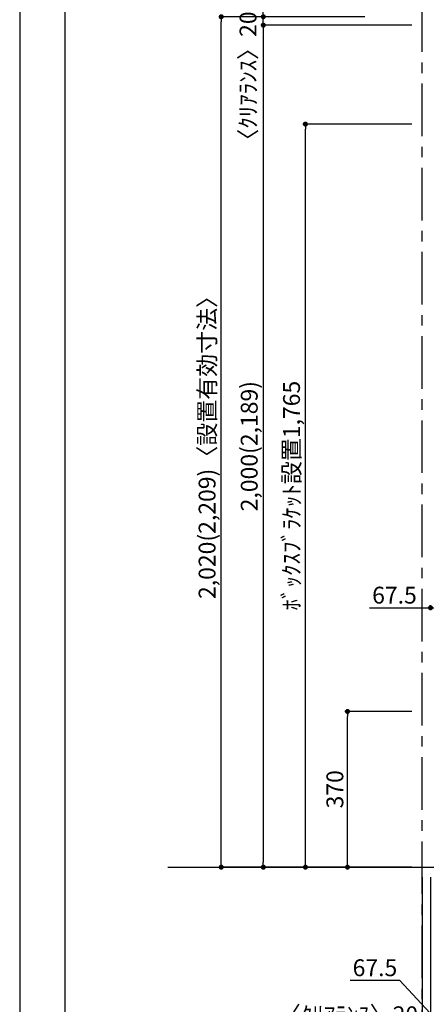
# Model space of a CAD drawing. Extents: x 9816 to 18132, y -48480 to -42600.
# Drawn here: x 9816 to 10782, y -47236 to -44897 of the extents above; entities that cross this region are included whole.
import ezdxf

# ---------------------------------------------------------------- set-up
doc = ezdxf.new("R2010")
doc.units = 0
doc.header["$LTSCALE"] = 50
doc.header["$MEASUREMENT"] = 0
doc.linetypes.add('CENTER', pattern=[2, 1.25, -0.25, 0.25, -0.25])
doc.layers.get('0').update_dxf_attribs({"linetype": 'CONTINUOUS'})
doc.layers.get('DEFPOINTS').update_dxf_attribs({"color": 146, "linetype": 'CONTINUOUS'})
for name, color, linetype in [('111-壁仕上', 3, 'CONTINUOUS'), ('166-寸法B', 11, 'CONTINUOUS'), ('190-図面外枠', 5, 'CONTINUOUS')]:
    doc.layers.add(name, color=color, linetype=linetype)
doc.styles.add('KH001', font='msgothic.ttc')
doc.dimstyles.new('KH1xx020', dxfattribs={"dimscale": 20, "dimtxt": 2, "dimasz": 0.6, "dimexe": 0.3, "dimexo": 1.2, "dimgap": 0.5, "dimtad": 3, "dimdec": 1, "dimdsep": 46, "dimlunit": 6, "dimtxsty": 'KH001', "dimblk": 'DOT', "dimcen": 1, "dimdle": 1, "dimclrd": 256, "dimclre": 256, "dimclrt": 256, "dimadec": 0, "dimazin": 0, "dimtfac": 1, "dimtdec": 1, "dimtix": 1, "dimtmove": 2, "dimatfit": 3, "dimldrblk": 'CLOSEDBLANK', "dimfxl": 1, "dimtolj": 1, "dimtzin": 0, "dimlwd": -1, "dimlwe": -1, "dimarcsym": 0})

# ---------------------------------------------------------------- blocks, each defined once
blk = doc.blocks.new('A$C5D946DDC')
at = {"layer": '190-図面外枠'}
blk.add_line((271, 350.7), (271, 14349.3), dxfattribs=at)
at = {"layer": 'DEFPOINTS'}
blk.add_lwpolyline([(0, 0), (20790, 0), (20790, 14700), (0, 14700)], close=True, dxfattribs=at)
blk = doc.blocks.new('_Dot')
at = {"color": 0, "linetype": 'ByBlock', "lineweight": -2}
blk.add_line((-0.5, 0), (-1, 0), dxfattribs=at)
at = {"color": 0, "linetype": 'ByBlock', "const_width": 0.5}
blk.add_lwpolyline([(-0.25, 0, 1), (0.25, 0, 1)], format="xyb", close=True, dxfattribs=at)
blk = doc.blocks.new('*D1976')
at = {"layer": '166-寸法B', "transparency": 16777216}
for p, q in [((10647.4, -46293.8), (10792, -46293.8)), ((10792, -46299.3), (10792, -46287.8)), ((10804, -46293.8), (10847.5, -46293.8)), ((10859.5, -46411.1), (10859.5, -46287.8))]:
    blk.add_line(p, q, dxfattribs=at)
at = {"layer": 'DEFPOINTS', "color": 0, "transparency": 16777216}
for p in [(10859.5, -46293.8), (10792, -46323.3), (10859.5, -46435.1)]:
    blk.add_point(p, dxfattribs=at)
at = {"layer": '166-寸法B', "transparency": 16777216, "xscale": 12, "yscale": 12, "zscale": 12, "rotation": 180}
blk.add_blockref('_Dot', (10792, -46293.8), dxfattribs=at)
at = {"layer": '166-寸法B', "transparency": 16777216, "xscale": 12, "yscale": 12, "zscale": 12}
blk.add_blockref('_Dot', (10859.5, -46293.8), dxfattribs=at)
at = {"layer": '166-寸法B', "transparency": 16777216, "insert": (10706.4, -46263.8), "char_height": 40, "attachment_point": 5}
blk.add_mtext('\\A1;67.5', dxfattribs=at)
blk = doc.blocks.new('_ClosedBlank')
at = {"color": 0, "linetype": 'ByBlock', "lineweight": -2}
for p, q in [((-1, 0.17), (0, 0)), ((-1, 0.17), (-1, -0.17)), ((0, 0), (-1, -0.17))]:
    blk.add_line(p, q, dxfattribs=at)
blk = doc.blocks.new('*D2010')
at = {"layer": '166-寸法B', "transparency": 16777216}
for p, q in [((10748, -45144.9), (10488.8, -45144.9)), ((10494.8, -46897.9), (10494.8, -45156.9)), ((10698.1, -46909.9), (10488.8, -46909.9))]:
    blk.add_line(p, q, dxfattribs=at)
at = {"layer": 'DEFPOINTS', "color": 0, "transparency": 16777216}
for p in [(10494.8, -45144.9), (10772, -45144.9), (10722.1, -46909.9)]:
    blk.add_point(p, dxfattribs=at)
at = {"layer": '166-寸法B', "transparency": 16777216, "xscale": 12, "yscale": 12, "zscale": 12}
for p, rotation in [((10494.8, -45144.9), 90), ((10494.8, -46909.9), 270)]:
    blk.add_blockref('_Dot', p, dxfattribs=dict(at, rotation=rotation))
at = {"layer": '166-寸法B', "transparency": 16777216, "insert": (10461.8, -46027.4), "char_height": 40, "attachment_point": 5, "rotation": 90}
blk.add_mtext('\\A1;ﾎﾞｯｸｽﾌﾞﾗｹｯﾄ設置1,765', dxfattribs=at)
blk = doc.blocks.new('*D2019')
at = {"layer": '166-寸法B', "transparency": 16777216}
for p, q in [((10520.5, -44889.9), (10288.8, -44889.9)), ((10294.8, -46897.9), (10294.8, -44901.9)), ((10526.4, -46909.9), (10288.8, -46909.9))]:
    blk.add_line(p, q, dxfattribs=at)
at = {"layer": 'DEFPOINTS', "color": 0, "transparency": 16777216}
for p in [(10294.8, -44889.9), (10544.5, -44889.9), (10550.4, -46909.9)]:
    blk.add_point(p, dxfattribs=at)
at = {"layer": '166-寸法B', "transparency": 16777216, "xscale": 12, "yscale": 12, "zscale": 12}
for p, rotation in [((10294.8, -44889.9), 90), ((10294.8, -46909.9), 270)]:
    blk.add_blockref('_Dot', p, dxfattribs=dict(at, rotation=rotation))
at = {"layer": '166-寸法B', "transparency": 16777216, "insert": (10261.2, -45899.9), "char_height": 40, "attachment_point": 5, "rotation": 90}
blk.add_mtext('\\A1;2,020(2,209)〈設置有効寸法〉', dxfattribs=at)
blk = doc.blocks.new('*D2020')
at = {"layer": '166-寸法B', "transparency": 16777216}
for p, q in [((10772, -46933.9), (10772, -47299.8)), ((10792, -46933.9), (10792, -47299.8)), ((10445.9, -47293.8), (10772, -47293.8)), ((10760, -47293.8), (10748, -47293.8)), ((10772, -47293.8), (10792, -47293.8)), ((10772, -47293.8), (10792, -47293.8)), ((10804, -47293.8), (10816, -47293.8))]:
    blk.add_line(p, q, dxfattribs=at)
at = {"layer": 'DEFPOINTS', "color": 0, "transparency": 16777216}
for p in [(10772, -46909.9), (10792, -46909.9), (10792, -47293.8)]:
    blk.add_point(p, dxfattribs=at)
at = {"layer": '166-寸法B', "transparency": 16777216, "xscale": 12, "yscale": 12, "zscale": 12}
blk.add_blockref('_Dot', (10772, -47293.8), dxfattribs=at)
at = {"layer": '166-寸法B', "transparency": 16777216, "xscale": 12, "yscale": 12, "zscale": 12, "rotation": 180}
blk.add_blockref('_Dot', (10792, -47293.8), dxfattribs=at)
at = {"layer": '166-寸法B', "transparency": 16777216, "insert": (10595.9, -47260.5), "char_height": 40, "attachment_point": 5}
blk.add_mtext('\\A1;〈ｸﾘｱﾗﾝｽ〉20', dxfattribs=at)
blk = doc.blocks.new('*D1952')
at = {"layer": '166-寸法B', "transparency": 16777216}
for p, q in [((10792, -46933.9), (10792, -47299.8)), ((10859.5, -46933.9), (10859.5, -47299.8)), ((10719, -47178.8), (10600.9, -47178.8)), ((10825.8, -47293.8), (10719, -47178.8)), ((10804, -47293.8), (10847.5, -47293.8))]:
    blk.add_line(p, q, dxfattribs=at)
at = {"layer": 'DEFPOINTS', "color": 0, "transparency": 16777216}
for p in [(10792, -46909.9), (10859.5, -46909.9), (10859.5, -47293.8)]:
    blk.add_point(p, dxfattribs=at)
at = {"layer": '166-寸法B', "transparency": 16777216, "xscale": 12, "yscale": 12, "zscale": 12, "rotation": 180}
blk.add_blockref('_Dot', (10792, -47293.8), dxfattribs=at)
at = {"layer": '166-寸法B', "transparency": 16777216, "xscale": 12, "yscale": 12, "zscale": 12}
blk.add_blockref('_Dot', (10859.5, -47293.8), dxfattribs=at)
at = {"layer": '166-寸法B', "transparency": 16777216, "insert": (10660, -47148.8), "char_height": 40, "attachment_point": 5}
blk.add_mtext('\\A1;67.5', dxfattribs=at)
blk = doc.blocks.new('*D1959')
at = {"layer": '166-寸法B', "transparency": 16777216}
for p, q in [((10748, -44909.9), (10388.8, -44909.9)), ((10394.8, -44921.9), (10394.8, -46897.9)), ((10635.7, -46909.9), (10388.8, -46909.9))]:
    blk.add_line(p, q, dxfattribs=at)
at = {"layer": 'DEFPOINTS', "color": 0, "transparency": 16777216}
for p in [(10772, -44909.9), (10394.8, -46909.9), (10659.7, -46909.9)]:
    blk.add_point(p, dxfattribs=at)
at = {"layer": '166-寸法B', "transparency": 16777216, "xscale": 12, "yscale": 12, "zscale": 12}
for p, rotation in [((10394.8, -44909.9), 90), ((10394.8, -46909.9), 270)]:
    blk.add_blockref('_Dot', p, dxfattribs=dict(at, rotation=rotation))
at = {"layer": '166-寸法B', "transparency": 16777216, "insert": (10361.3, -45909.9), "char_height": 40, "attachment_point": 5, "rotation": 90}
blk.add_mtext('\\A1;2,000(2,189)', dxfattribs=at)
blk = doc.blocks.new('*D1960')
at = {"layer": '166-寸法B', "transparency": 16777216}
for p, q in [((10394.8, -44877.9), (10394.8, -44865.9)), ((10635.7, -44889.9), (10388.8, -44889.9)), ((10394.8, -44909.9), (10394.8, -44889.9)), ((10748, -44909.9), (10388.8, -44909.9)), ((10394.8, -44921.9), (10394.8, -44933.9))]:
    blk.add_line(p, q, dxfattribs=at)
at = {"layer": 'DEFPOINTS', "color": 0, "transparency": 16777216}
for p in [(10394.8, -44889.9), (10659.7, -44889.9), (10772, -44909.9)]:
    blk.add_point(p, dxfattribs=at)
at = {"layer": '166-寸法B', "transparency": 16777216, "xscale": 12, "yscale": 12, "zscale": 12}
for p, rotation in [((10394.8, -44889.9), 270), ((10394.8, -44909.9), 90)]:
    blk.add_blockref('_Dot', p, dxfattribs=dict(at, rotation=rotation))
at = {"layer": '166-寸法B', "transparency": 16777216, "insert": (10358.5, -45043.9), "char_height": 40, "attachment_point": 5, "rotation": 90}
blk.add_mtext('\\A1;〈ｸﾘｱﾗﾝｽ〉20', dxfattribs=at)
blk = doc.blocks.new('*D2297')
at = {"layer": '166-寸法B', "transparency": 16777216}
for p, q in [((10748, -46539.9), (10588.8, -46539.9)), ((10594.8, -46897.9), (10594.8, -46551.9)), ((10748, -46909.9), (10588.8, -46909.9))]:
    blk.add_line(p, q, dxfattribs=at)
at = {"layer": 'DEFPOINTS', "color": 0, "transparency": 16777216}
for p in [(10594.8, -46539.9), (10772, -46539.9), (10772, -46909.9)]:
    blk.add_point(p, dxfattribs=at)
at = {"layer": '166-寸法B', "transparency": 16777216, "xscale": 12, "yscale": 12, "zscale": 12}
for p, rotation in [((10594.8, -46539.9), 90), ((10594.8, -46909.9), 270)]:
    blk.add_blockref('_Dot', p, dxfattribs=dict(at, rotation=rotation))
at = {"layer": '166-寸法B', "transparency": 16777216, "insert": (10564.8, -46724.9), "char_height": 40, "attachment_point": 5, "rotation": 90}
blk.add_mtext('\\A1;370', dxfattribs=at)

msp = doc.modelspace()

# ---------------------------------------------------------------- linework, layer by layer
at = {"layer": '111-壁仕上', "color": 253, "linetype": 'CENTER', "ltscale": 2}
msp.add_line((10772.03, -47773.58), (10772.03, -43056.96), dxfattribs=at)
at = {"layer": '111-壁仕上'}
msp.add_line((10168.33, -46909.87), (12613.66, -46909.87), dxfattribs=at)

# ---------------------------------------------------------------- block references
at = {"layer": '190-図面外枠', "xscale": 0.3999999999996362, "yscale": 0.3999999999996362, "zscale": 0.3999999999996362}
msp.add_blockref('A$C5D946DDC', (9815.99, -48480), dxfattribs=at)

# ---------------------------------------------------------------- dimensions: what is measured, and where the dimension line sits
at = {"layer": '166-寸法B'}
dim = msp.add_linear_dim(base=(10394.83, -44889.87), p1=(10772.03, -44909.87), p2=(10659.75, -44889.87), angle=90, text='〈ｸﾘｱﾗﾝｽ〉<>', dimstyle='KH1xx020', dxfattribs=at)
dim.commit()
dim.dimension.update_dxf_attribs({"geometry": '*D1960', "text_midpoint": (10358.55, -45043.92), "dimtype": 160})
for base, p1, p2, text, picture, middle in [((10294.83, -44889.87), (10550.42, -46909.87), (10544.53, -44889.87), '<>(2,209)〈設置有効寸法〉', '*D2019', (10261.18, -45899.87)), ((10394.83, -46909.85), (10772.03, -44909.87), (10659.75, -46909.85), '<>(2,189)', '*D1959', (10361.28, -45909.86))]:
    dim = msp.add_linear_dim(base=base, p1=p1, p2=p2, angle=90, text=text, dimstyle='KH1xx020', dxfattribs=at)
    dim.commit()
    dim.dimension.update_dxf_attribs({"geometry": picture, "text_midpoint": middle})
dim = msp.add_linear_dim(base=(10494.83, -45144.87), p1=(10722.12, -46909.87), p2=(10772.03, -45144.87), angle=90, text='ﾎﾞｯｸｽﾌﾞﾗｹｯﾄ設置<>', dimstyle='KH1xx020', override={"dimtmove": 1}, dxfattribs=at)
dim.commit()
dim.dimension.update_dxf_attribs({"geometry": '*D2010', "text_midpoint": (10461.78, -46027.37)})
at = {"layer": '166-寸法B', "color": 6}
dim = msp.add_linear_dim(base=(10859.53, -46293.8), p1=(10792.03, -46323.26), p2=(10859.53, -46435.11), dimstyle='KH1xx020', override={"dimtmove": 1}, dxfattribs=at)
dim.commit()
dim.dimension.update_dxf_attribs({"geometry": '*D1976', "text_midpoint": (10706.42, -46293.8), "dimtype": 160})
at = {"layer": '166-寸法B'}
dim = msp.add_linear_dim(base=(10594.83, -46539.87), p1=(10772.03, -46909.87), p2=(10772.03, -46539.87), angle=90, dimstyle='KH1xx020', dxfattribs=at)
dim.commit()
dim.dimension.update_dxf_attribs({"geometry": '*D2297', "text_midpoint": (10564.83, -46724.87)})
dim = msp.add_linear_dim(base=(10792.03, -47293.8), p1=(10772.03, -46909.87), p2=(10792.03, -46909.87), text='〈ｸﾘｱﾗﾝｽ〉<>', dimstyle='KH1xx020', override={"dimtmove": 1}, dxfattribs=at)
dim.commit()
dim.dimension.update_dxf_attribs({"geometry": '*D2020', "text_midpoint": (10595.91, -47273.39), "dimtype": 160})
dim = msp.add_linear_dim(base=(10859.53, -47293.8), p1=(10792.03, -46909.87), p2=(10859.53, -46909.87), dimstyle='KH1xx020', override={"dimtmove": 1}, dxfattribs=at)
dim.commit()
dim.dimension.update_dxf_attribs({"geometry": '*D1952', "text_midpoint": (10708.99, -47178.82), "dimtype": 160})

doc.saveas('drawing.dxf')
